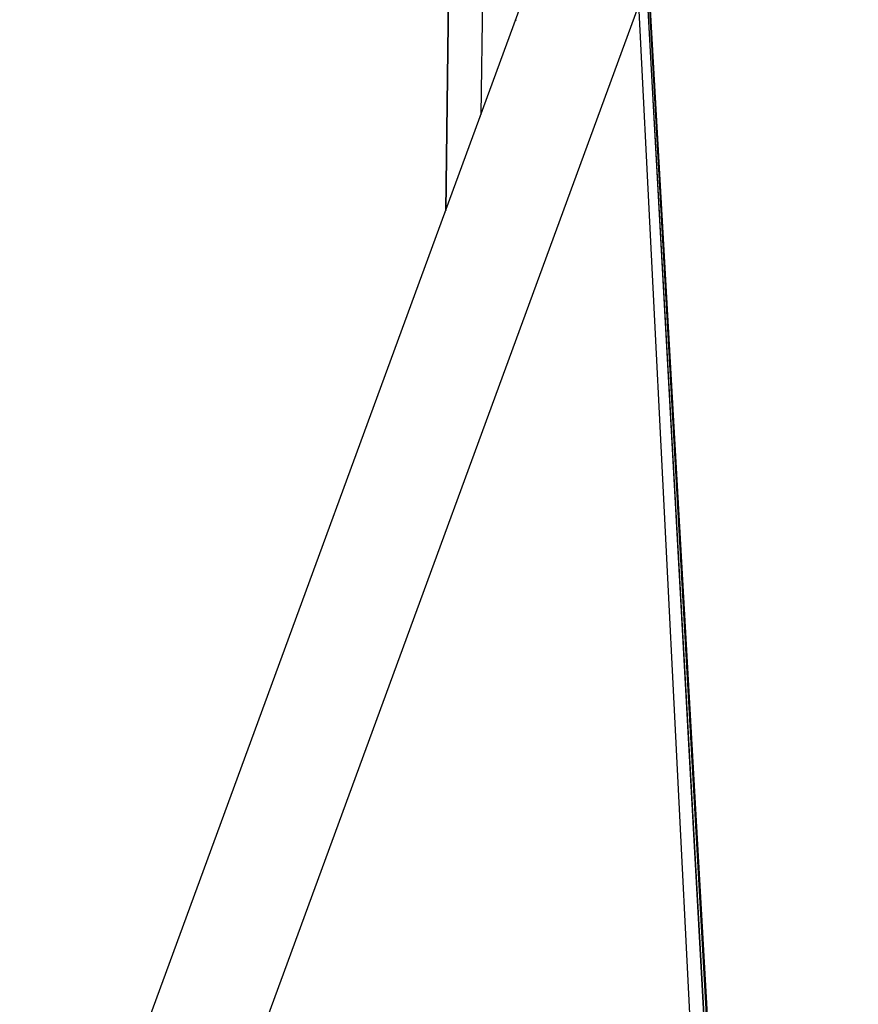
# Model space of a CAD drawing. Extents: x 24 to 929, y -518 to 196.
# Drawn here: x 339 to 351, y -351 to -337 of the extents above; entities that cross this region are included whole.
import ezdxf

# ---------------------------------------------------------------- set-up
doc = ezdxf.new("R2010")
doc.units = 0
doc.linetypes.add('DASHED', pattern=[11.05, 8.7, -2.35])
doc.layers.get('0').update_dxf_attribs({"linetype": 'CONTINUOUS'})
doc.layers.add('NEVIDI', color=4, linetype='DASHED')

msp = doc.modelspace()

# ---------------------------------------------------------------- linework, layer by layer
at = {"color": 2}
for p, q in [((345.339542, -320.800938), (345.102009, -339.464257)), ((345.102009, -339.464257), (345.339542, -320.800938)), ((338.825659, -356.5653), (349.06608, -328.663434)), ((346.137675, -336.668319), (346.137711, -336.665447)), ((345.101705, -339.488142), (345.101674, -339.490609)), ((345.101674, -339.490609), (345.101705, -339.488142))]:
    msp.add_line(p, q, dxfattribs=at)
at = {"layer": 'NEVIDI', "color": 7, "linetype": 'CONTINUOUS'}
for p, q in [((346.510186, -308.105838), (349.027426, -357.854563)), ((346.597771, -309.718927), (349.26597, -357.871832)), ((346.59829, -309.728303), (349.266282, -357.874486)), ((346.59841, -309.730459), (349.266439, -357.874347)), ((346.783201, -313.032102), (349.306829, -357.852292)), ((346.784189, -313.049642), (349.307293, -357.85939)), ((346.784406, -313.053507), (349.306876, -357.850841)), ((347.055206, -317.843164), (349.323009, -357.836713)), ((345.839502, -320.807301), (345.620013, -338.052863)), ((351.180599, -327.615938), (340.415636, -356.947016)), ((345.619708, -338.076795), (345.619674, -338.079464))]:
    msp.add_line(p, q, dxfattribs=at)

doc.saveas('drawing.dxf')
